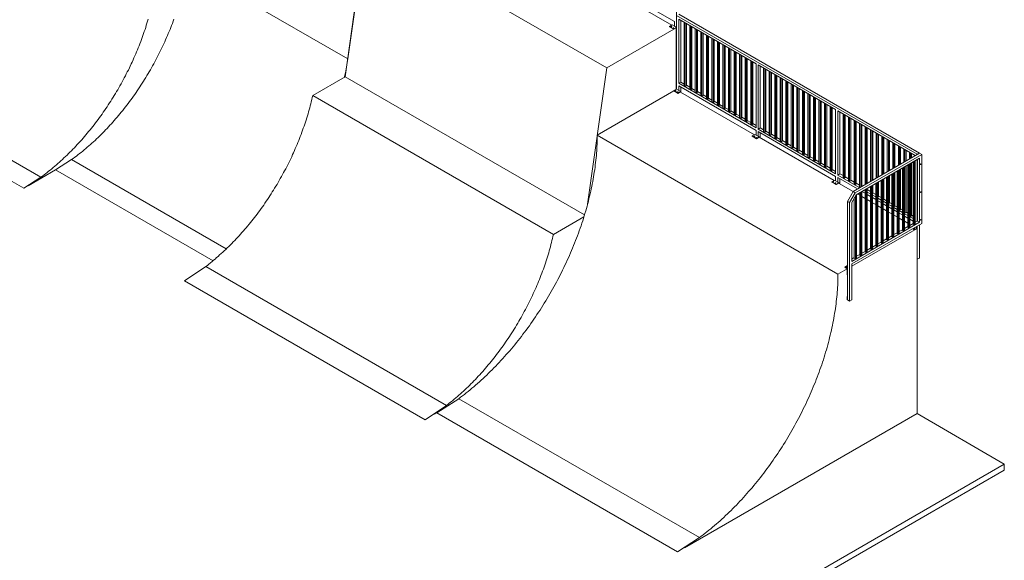
# Model space of a CAD drawing. Units: millimetres. Extents: x 874 to 98811, y 805 to 137800.
# Drawn here: x 27970 to 40987, y 124172 to 131321 of the extents above; entities that cross this region are included whole.
import ezdxf

# ---------------------------------------------------------------- set-up
doc = ezdxf.new("R2010")
doc.units = ezdxf.units.MM
doc.layers.add('ISOMETRIC', color=7, linetype='Continuous')

# ---------------------------------------------------------------- blocks, each defined once
blk = doc.blocks.new('195A')
at = {"layer": 'ISOMETRIC', "linetype": 'Continuous', "lineweight": 15}
for p, q in [((32549, 132519), (32274, 130565)), ((32308, 130801), (32549, 132519)), ((35731, 130682), (32549, 132519)), ((36654, 132162), (36654, 131218)), ((32308, 130801), (30186, 132025)), ((36625, 131296), (35602, 131887)), ((35615, 131812), (36591, 131248)), ((36654, 131378), (36654, 131218)), ((39836, 129541), (36654, 131378)), ((39864, 129557), (36682, 131394)), ((36562, 131231), (36597, 131251)), ((36618, 131198), (36562, 131231)), ((36562, 131227), (36562, 131231)), ((36618, 131195), (36562, 131227)), ((36625, 131235), (36597, 131251)), ((36618, 131198), (36654, 131218)), ((36651, 131214), (36618, 131195)), ((36625, 131296), (36625, 131235)), ((36654, 131218), (36625, 131235)), ((36651, 131214), (36651, 130400)), ((36651, 131135), (36651, 131214)), ((36654, 131218), (36654, 131137)), ((36654, 131218), (36654, 131218)), ((37705, 130738), (36682, 131329)), ((36682, 131329), (36682, 130480)), ((36710, 131312), (36710, 130496)), ((36756, 131286), (36756, 130445)), ((36770, 131278), (36770, 130437)), ((36784, 131270), (36784, 130445)), ((36829, 131244), (36829, 130403)), ((36843, 131236), (36843, 130395)), ((36857, 131227), (36857, 130403)), ((36618, 131195), (35731, 130682)), ((36618, 131195), (36618, 131198)), ((36654, 131137), (36651, 131135)), ((36651, 131135), (36651, 131135)), ((36654, 131137), (36654, 130847)), ((36902, 131202), (36902, 130361)), ((36916, 131193), (36916, 130352)), ((36930, 131185), (36930, 130361)), ((36975, 131159), (36975, 130318)), ((36990, 131151), (36990, 130310)), ((37004, 131143), (37004, 130318)), ((37049, 131117), (37049, 130276)), ((37063, 131109), (37063, 130268)), ((37077, 131101), (37077, 130276)), ((25068, 131074), (28250, 129237)), ((37122, 131075), (37122, 130234)), ((37136, 131067), (37136, 130226)), ((37150, 131058), (37150, 130234)), ((37195, 131033), (37195, 130192)), ((37209, 131024), (37209, 130183)), ((37223, 131016), (37223, 130192)), ((37268, 130990), (37268, 130149)), ((37282, 130982), (37282, 130141)), ((37296, 130974), (37296, 130149)), ((37341, 130948), (37341, 130107)), ((28026, 129091), (24844, 130928)), ((36654, 130847), (36651, 130849)), ((36651, 130845), (36654, 130847)), ((36651, 130804), (36651, 130845)), ((36651, 130845), (36651, 130845)), ((36654, 130847), (36654, 130806)), ((36654, 130847), (36654, 130847)), ((37355, 130940), (37355, 130099)), ((37370, 130932), (37370, 130107)), ((37415, 130906), (37415, 130065)), ((37429, 130898), (37429, 130057)), ((37443, 130890), (37443, 130065)), ((37488, 130864), (37488, 130023)), ((37502, 130855), (37502, 130014)), ((37516, 130847), (37516, 130023)), ((37561, 130821), (37561, 129980)), ((36654, 130806), (36651, 130804)), ((36651, 130804), (36651, 130804)), ((36654, 130806), (36654, 130402)), ((37575, 130813), (37575, 129972)), ((37589, 130805), (37589, 129980)), ((37634, 130779), (37634, 129938)), ((37648, 130771), (37648, 129930)), ((37662, 130763), (37662, 129938)), ((37705, 130738), (37705, 129889)), ((38756, 130131), (37733, 130722)), ((37733, 130722), (37733, 129873)), ((37761, 130706), (37761, 129889)), ((32274, 130565), (31844, 130316)), ((35437, 128739), (32274, 130565)), ((35731, 130682), (35478, 128882)), ((37805, 130680), (37805, 129839)), ((37819, 130672), (37819, 129831)), ((37833, 130664), (37833, 129839)), ((37878, 130638), (37878, 129797)), ((37893, 130630), (37893, 129789)), ((37907, 130622), (37907, 129797)), ((37952, 130596), (37952, 129755)), ((37966, 130588), (37966, 129747)), ((37980, 130579), (37980, 129755)), ((36710, 130496), (36682, 130480)), ((37705, 129889), (36682, 130480)), ((37705, 129856), (36682, 130447)), ((36682, 130447), (36682, 130386)), ((36756, 130470), (36710, 130496)), ((36710, 130431), (36710, 130369)), ((36756, 130445), (36770, 130437)), ((36770, 130437), (36784, 130445)), ((36829, 130427), (36784, 130453)), ((38025, 130554), (38025, 129713)), ((38039, 130545), (38039, 129704)), ((38053, 130537), (38053, 129713)), ((38098, 130511), (38098, 129670)), ((38112, 130503), (38112, 129662)), ((38126, 130495), (38126, 129670)), ((38171, 130469), (38171, 129628)), ((38185, 130461), (38185, 129620)), ((38199, 130453), (38199, 129628)), ((38244, 130427), (38244, 129586)), ((35026, 128479), (31844, 130316)), ((36618, 130378), (35606, 129794)), ((36618, 130382), (36654, 130402)), ((36675, 130349), (36618, 130382)), ((36618, 130378), (36618, 130382)), ((36675, 130346), (36618, 130378)), ((36682, 130386), (36654, 130402)), ((36675, 130349), (36710, 130369)), ((36707, 130364), (36675, 130346)), ((36675, 130346), (36675, 130349)), ((36710, 130369), (36682, 130386)), ((36707, 130364), (37685, 129800)), ((36710, 130369), (36710, 130363)), ((36829, 130403), (36843, 130395)), ((36843, 130395), (36857, 130403)), ((36902, 130385), (36857, 130411)), ((36902, 130361), (36916, 130352)), ((36916, 130352), (36930, 130361)), ((36975, 130343), (36930, 130369)), ((36975, 130318), (36990, 130310)), ((36990, 130310), (37004, 130318)), ((37049, 130301), (37004, 130326)), ((38258, 130419), (38258, 129578)), ((38273, 130410), (38273, 129586)), ((38317, 130385), (38317, 129544)), ((38332, 130376), (38332, 129535)), ((38346, 130368), (38346, 129544)), ((38391, 130342), (38391, 129501)), ((38405, 130334), (38405, 129493)), ((38419, 130326), (38419, 129501)), ((38464, 130300), (38464, 129459)), ((37049, 130276), (37063, 130268)), ((37063, 130268), (37077, 130276)), ((37122, 130258), (37077, 130284)), ((37122, 130234), (37136, 130226)), ((37136, 130226), (37150, 130234)), ((37195, 130216), (37150, 130242)), ((37195, 130192), (37209, 130183)), ((37209, 130183), (37223, 130192)), ((37268, 130174), (37223, 130200)), ((38478, 130292), (38478, 129451)), ((38492, 130284), (38492, 129459)), ((38537, 130258), (38537, 129417)), ((38551, 130250), (38551, 129409)), ((38565, 130241), (38565, 129417)), ((38610, 130216), (38610, 129375)), ((38624, 130207), (38624, 129366)), ((38639, 130199), (38639, 129375)), ((38683, 130173), (38683, 129332)), ((38698, 130165), (38698, 129324)), ((37268, 130149), (37282, 130141)), ((37282, 130141), (37296, 130149)), ((37341, 130132), (37296, 130157)), ((37341, 130107), (37355, 130099)), ((37355, 130099), (37370, 130107)), ((37415, 130089), (37370, 130115)), ((37415, 130065), (37429, 130057)), ((37429, 130057), (37443, 130065)), ((37488, 130047), (37443, 130073)), ((38712, 130157), (38712, 129332)), ((38756, 130131), (38756, 129282)), ((39807, 129524), (38784, 130115)), ((38784, 130115), (38784, 129266)), ((38813, 130099), (38813, 129282)), ((38855, 130075), (38855, 129233)), ((38869, 130066), (38869, 129225)), ((38883, 130058), (38883, 129233)), ((37488, 130023), (37502, 130014)), ((37502, 130014), (37516, 130023)), ((37561, 130005), (37516, 130031)), ((37561, 129980), (37575, 129972)), ((37575, 129972), (37589, 129980)), ((37634, 129963), (37589, 129988)), ((37634, 129938), (37648, 129930)), ((37648, 129930), (37662, 129938)), ((37705, 129922), (37662, 129946)), ((38928, 130032), (38928, 129191)), ((38942, 130024), (38942, 129183)), ((38956, 130016), (38956, 129191)), ((39001, 129990), (39001, 129149)), ((39015, 129982), (39015, 129141)), ((39029, 129974), (39029, 129149)), ((39074, 129948), (39074, 129107)), ((39088, 129940), (39088, 129106)), ((39102, 129931), (39102, 129115)), ((39147, 129906), (39147, 129140)), ((38788, 127957), (35606, 129794)), ((37655, 129783), (37690, 129804)), ((37711, 129750), (37655, 129783)), ((37655, 129780), (37655, 129783)), ((37711, 129747), (37655, 129780)), ((37705, 129795), (37690, 129804)), ((37705, 129856), (37705, 129795)), ((37733, 129779), (37705, 129795)), ((37761, 129889), (37733, 129873)), ((38756, 129282), (37733, 129873)), ((38756, 129249), (37733, 129840)), ((37733, 129840), (37733, 129779)), ((37747, 129771), (37733, 129779)), ((37805, 129864), (37761, 129889)), ((37761, 129824), (37761, 129756)), ((37805, 129839), (37819, 129831)), ((37819, 129831), (37833, 129839)), ((37878, 129822), (37833, 129847)), ((37878, 129797), (37893, 129789)), ((37893, 129789), (37907, 129797)), ((37952, 129779), (37907, 129805)), ((39161, 129897), (39161, 129148)), ((39176, 129889), (39176, 129156)), ((39220, 129863), (39220, 129182)), ((39235, 129855), (39235, 129191)), ((39249, 129847), (39249, 129199)), ((39294, 129821), (39294, 129225)), ((39308, 129813), (39308, 129233)), ((39322, 129805), (39322, 129241)), ((39367, 129779), (39367, 129267)), ((37711, 129750), (37747, 129771)), ((37744, 129766), (37711, 129747)), ((37711, 129747), (37711, 129750)), ((37744, 129766), (38738, 129192)), ((37747, 129771), (37747, 129764)), ((37952, 129755), (37966, 129747)), ((37966, 129747), (37980, 129755)), ((38025, 129737), (37980, 129763)), ((38025, 129713), (38039, 129704)), ((38039, 129704), (38053, 129713)), ((38098, 129695), (38053, 129721)), ((38098, 129670), (38112, 129662)), ((38112, 129662), (38126, 129670)), ((38171, 129653), (38126, 129678)), ((39381, 129771), (39381, 129275)), ((39395, 129762), (39395, 129283)), ((39440, 129737), (39440, 129309)), ((39454, 129728), (39454, 129317)), ((39468, 129720), (39468, 129325)), ((39513, 129694), (39513, 129351)), ((39527, 129686), (39527, 129360)), ((39541, 129678), (39541, 129368)), ((39586, 129652), (39586, 129394)), ((38171, 129628), (38185, 129620)), ((38185, 129620), (38199, 129628)), ((38244, 129610), (38199, 129636)), ((38244, 129586), (38258, 129578)), ((38258, 129578), (38273, 129586)), ((38317, 129568), (38273, 129594)), ((38317, 129544), (38332, 129535)), ((38332, 129535), (38346, 129544)), ((38391, 129526), (38346, 129552)), ((39867, 129555), (38987, 129048)), ((39895, 129539), (39015, 129031)), ((39601, 129644), (39601, 129402)), ((39615, 129636), (39615, 129410)), ((39660, 129610), (39660, 129436)), ((39674, 129602), (39674, 129444)), ((39688, 129593), (39688, 129452)), ((39733, 129568), (39733, 129478)), ((39747, 129559), (39747, 129486)), ((39761, 129551), (39761, 129494)), ((39807, 129524), (39807, 129521)), ((39836, 129541), (39864, 129557)), ((39836, 129538), (39836, 129541)), ((39837, 129540), (39862, 129554)), ((39837, 129539), (39837, 129540)), ((39838, 129539), (39837, 129540)), ((39862, 129554), (39862, 129553)), ((39864, 129557), (39864, 129554)), ((39895, 129539), (39867, 129555)), ((39895, 129539), (39895, 128625)), ((28657, 129470), (28445, 129334)), ((30702, 128290), (28657, 129470)), ((38391, 129501), (38405, 129493)), ((38405, 129493), (38419, 129501)), ((38464, 129484), (38419, 129509)), ((38464, 129459), (38478, 129451)), ((38478, 129451), (38492, 129459)), ((38537, 129441), (38492, 129467)), ((38537, 129417), (38551, 129409)), ((38551, 129409), (38565, 129417)), ((38610, 129399), (38565, 129425)), ((39867, 129490), (39027, 129005)), ((39688, 129387), (39688, 128769)), ((39711, 129400), (39711, 128576)), ((39725, 129409), (39725, 128567)), ((39739, 129417), (39739, 128576)), ((39747, 129421), (39747, 128718)), ((39761, 129429), (39761, 128726)), ((39782, 129441), (39782, 128616)), ((39796, 129449), (39796, 128608)), ((39810, 129458), (39810, 128616)), ((39836, 129472), (39836, 128656)), ((39838, 129474), (39838, 128657)), ((39867, 129490), (39867, 128641)), ((39881, 129413), (39881, 129406)), ((28082, 129124), (28445, 129334)), ((30526, 128133), (28445, 129334)), ((38610, 129375), (38624, 129366)), ((38624, 129366), (38639, 129375)), ((38683, 129357), (38639, 129383)), ((38683, 129332), (38698, 129324)), ((38698, 129324), (38712, 129332)), ((38756, 129315), (38712, 129340)), ((38813, 129282), (38784, 129266)), ((39075, 129098), (38784, 129266)), ((38855, 129258), (38813, 129282)), ((39468, 129260), (39468, 128895)), ((39499, 129278), (39499, 128453)), ((39513, 129286), (39513, 128445)), ((39527, 129294), (39527, 128453)), ((39541, 129302), (39541, 128853)), ((39570, 129319), (39570, 128494)), ((39584, 129327), (39584, 128486)), ((39598, 129335), (39598, 128494)), ((39601, 129336), (39601, 128803)), ((39615, 129345), (39615, 128811)), ((39640, 129360), (39640, 128535)), ((39655, 129368), (39655, 128527)), ((39669, 129376), (39669, 128535)), ((39674, 129379), (39674, 128761)), ((28026, 129091), (28250, 129237)), ((38708, 129175), (38743, 129196)), ((38764, 129143), (38708, 129175)), ((38708, 129172), (38708, 129175)), ((38764, 129139), (38708, 129172)), ((38756, 129188), (38743, 129196)), ((38756, 129249), (38756, 129188)), ((38784, 129172), (38756, 129188)), ((38764, 129143), (38800, 129163)), ((38797, 129158), (38764, 129139)), ((38764, 129139), (38764, 129143)), ((39046, 129082), (38784, 129233)), ((38784, 129233), (38784, 129172)), ((38800, 129163), (38784, 129172)), ((38797, 129158), (38987, 129048)), ((38800, 129163), (38800, 129157)), ((38813, 129217), (38813, 129149)), ((38855, 129233), (38869, 129225)), ((38869, 129225), (38883, 129233)), ((38928, 129216), (38883, 129242)), ((38928, 129191), (38942, 129183)), ((38942, 129183), (38956, 129191)), ((39001, 129173), (38956, 129199)), ((39001, 129149), (39015, 129141)), ((39015, 129141), (39029, 129149)), ((39074, 129131), (39029, 129157)), ((39245, 129131), (39245, 128290)), ((39249, 129133), (39249, 129022)), ((39287, 129155), (39287, 128331)), ((39301, 129164), (39301, 128323)), ((39315, 129172), (39315, 128331)), ((39322, 129176), (39322, 128980)), ((39358, 129196), (39358, 128372)), ((39372, 129204), (39372, 128363)), ((39386, 129213), (39386, 128372)), ((39395, 129218), (39395, 128938)), ((39428, 129237), (39428, 128412)), ((39442, 129245), (39442, 128404)), ((39457, 129253), (39457, 128412)), ((38987, 129048), (38912, 128918)), ((38940, 128901), (39015, 129031)), ((39027, 129005), (38969, 128904)), ((38987, 129048), (39015, 129031)), ((39032, 129008), (39032, 128167)), ((39044, 129015), (39075, 128998)), ((39074, 129107), (39082, 129102)), ((39075, 129033), (39075, 128208)), ((39089, 129041), (39089, 128200)), ((39103, 129115), (39102, 129115)), ((39103, 129049), (39103, 128208)), ((39146, 129025), (39103, 129049)), ((39146, 129057), (39131, 129066)), ((39146, 129074), (39146, 128249)), ((39160, 129082), (39160, 128241)), ((39174, 129090), (39174, 128249)), ((39174, 129063), (39176, 129064)), ((39216, 129017), (39174, 129041)), ((39216, 128984), (39174, 129008)), ((39176, 129091), (39176, 129064)), ((39216, 129049), (39176, 129073)), ((39216, 129115), (39216, 128290)), ((39230, 129123), (39230, 128282)), ((39245, 129020), (39249, 129022)), ((39287, 128976), (39245, 129000)), ((39287, 129008), (39249, 129030)), ((39881, 129046), (39881, 129039)), ((38912, 128918), (38940, 128901)), ((38912, 128918), (38912, 127616)), ((38940, 128901), (38940, 127600)), ((38969, 128904), (38969, 128123)), ((39004, 128966), (39004, 128167)), ((39018, 128990), (39018, 128159)), ((39103, 128981), (39146, 128957)), ((39174, 128941), (39216, 128916)), ((39287, 128943), (39245, 128968)), ((39245, 128900), (39287, 128875)), ((39315, 128976), (39322, 128980)), ((39358, 128935), (39315, 128959)), ((39358, 128902), (39315, 128927)), ((39358, 128968), (39322, 128988)), ((39386, 128932), (39395, 128938)), ((39428, 128894), (39386, 128919)), ((39428, 128861), (39386, 128886)), ((39428, 128927), (39395, 128946)), ((39457, 128889), (39468, 128895)), ((39499, 128853), (39457, 128878)), ((39499, 128886), (39468, 128904)), ((39315, 128859), (39358, 128834)), ((39386, 128818), (39428, 128794)), ((39499, 128821), (39457, 128845)), ((39457, 128777), (39499, 128753)), ((39527, 128845), (39541, 128853)), ((39570, 128812), (39527, 128837)), ((39570, 128780), (39527, 128804)), ((39527, 128736), (39570, 128712)), ((39570, 128845), (39541, 128861)), ((39598, 128804), (39601, 128803)), ((39640, 128772), (39598, 128796)), ((39640, 128739), (39598, 128763)), ((39601, 128803), (39615, 128811)), ((39640, 128804), (39615, 128819)), ((39669, 128763), (39674, 128761)), ((39711, 128731), (39669, 128755)), ((39674, 128761), (39688, 128769)), ((39711, 128763), (39688, 128777)), ((39782, 128723), (39761, 128735)), ((35429, 128712), (35026, 128479)), ((39867, 128641), (38969, 128123)), ((39895, 128625), (38969, 128090)), ((39598, 128696), (39640, 128671)), ((39711, 128698), (39669, 128723)), ((39669, 128655), (39711, 128630)), ((39739, 128723), (39747, 128718)), ((39782, 128690), (39739, 128714)), ((39782, 128657), (39739, 128682)), ((39782, 128625), (39739, 128600)), ((39739, 128614), (39751, 128607)), ((39747, 128718), (39761, 128726)), ((39782, 128616), (39796, 128608)), ((39796, 128608), (39810, 128616)), ((39838, 128657), (39810, 128641)), ((39867, 128641), (39838, 128657)), ((39864, 128607), (39864, 128169)), ((39881, 128679), (39881, 128671)), ((39833, 128560), (38969, 128061)), ((39570, 128502), (39527, 128478)), ((39570, 128494), (39584, 128486)), ((39584, 128486), (39598, 128494)), ((39640, 128543), (39598, 128519)), ((39640, 128535), (39655, 128527)), ((39655, 128527), (39669, 128535)), ((39711, 128584), (39669, 128559)), ((39711, 128576), (39725, 128567)), ((39725, 128567), (39739, 128576)), ((39800, 128541), (39776, 128556)), ((39800, 128545), (39778, 128557)), ((39800, 128545), (39836, 128565)), ((39833, 128560), (39800, 128541)), ((39800, 128541), (39800, 128545)), ((39836, 128565), (39814, 128578)), ((39833, 126111), (39833, 128560)), ((39833, 128482), (39833, 128560)), ((39836, 128483), (39833, 128482)), ((39836, 128590), (39836, 128565)), ((39836, 128565), (39836, 128483)), ((39836, 128565), (39836, 128565)), ((39836, 128483), (39836, 128194)), ((39358, 128380), (39315, 128355)), ((39358, 128372), (39372, 128363)), ((39372, 128363), (39386, 128372)), ((39428, 128421), (39386, 128396)), ((39428, 128412), (39442, 128404)), ((39442, 128404), (39457, 128412)), ((39499, 128461), (39457, 128437)), ((39499, 128453), (39513, 128445)), ((39513, 128445), (39527, 128453)), ((39075, 128216), (39032, 128192)), ((39146, 128257), (39103, 128233)), ((39146, 128249), (39160, 128241)), ((39160, 128241), (39174, 128249)), ((39216, 128298), (39174, 128274)), ((39216, 128290), (39230, 128282)), ((39230, 128282), (39245, 128290)), ((39287, 128339), (39245, 128314)), ((39287, 128331), (39301, 128323)), ((39301, 128323), (39315, 128331)), ((39004, 128176), (38969, 128155)), ((38969, 128090), (38969, 127616)), ((39004, 128167), (39018, 128159)), ((39018, 128159), (39032, 128167)), ((39075, 128208), (39089, 128200)), ((39089, 128200), (39103, 128208)), ((39836, 128194), (39833, 128195)), ((39833, 128192), (39836, 128194)), ((39833, 128151), (39833, 128192)), ((39836, 128153), (39833, 128151)), ((39836, 128194), (39836, 128153)), ((39836, 128194), (39836, 128194)), ((39836, 128153), (39864, 128169)), ((30147, 127867), (30430, 128057)), ((30430, 128057), (33612, 126220)), ((38909, 128027), (38788, 127957)), ((38912, 128069), (38877, 128049)), ((38877, 128049), (38912, 128029)), ((38877, 128049), (38877, 128046)), ((38909, 128027), (38877, 128046)), ((38909, 127949), (38909, 128027)), ((30147, 127867), (33329, 126030)), ((38912, 127947), (38909, 127949)), ((38912, 127660), (38909, 127659)), ((38909, 127618), (38909, 127659)), ((38909, 127659), (38912, 127657)), ((38909, 127618), (38912, 127616)), ((38912, 127616), (38940, 127600)), ((38969, 127616), (38940, 127600)), ((33485, 126120), (33774, 126309)), ((33774, 126309), (36956, 124473)), ((33612, 126220), (33329, 126030)), ((33456, 126103), (33485, 126120)), ((33485, 126120), (36667, 124283)), ((36757, 124335), (39833, 126111)), ((40987, 125444), (39833, 126111)), ((19774, 113198), (40987, 125444)), ((19774, 113117), (40987, 125363)), ((40987, 125444), (40987, 125363)), ((36956, 124473), (36667, 124283))]:
    blk.add_line(p, q, dxfattribs=at)
at = {"layer": 'ISOMETRIC', "linetype": 'Continuous', "lineweight": 15, "flags": 128}
for points in [[(30009, 131327), (30000, 131300), (29989, 131272), (29979, 131245), (29968, 131218), (29958, 131191), (29947, 131164), (29935, 131137), (29924, 131110), (29912, 131083), (29900, 131056), (29888, 131029), (29876, 131002), (29864, 130975), (29851, 130948), (29838, 130922), (29825, 130895), (29812, 130868), (29798, 130842), (29784, 130815), (29771, 130789), (29757, 130763), (29742, 130737), (29728, 130711), (29713, 130685), (29699, 130659), (29684, 130633), (29668, 130607), (29653, 130582), (29638, 130556), (29622, 130531), (29606, 130506), (29590, 130480), (29574, 130455), (29558, 130431), (29541, 130406), (29525, 130381), (29508, 130357), (29491, 130333), (29474, 130308), (29457, 130284), (29439, 130261), (29422, 130237), (29404, 130213), (29386, 130190), (29368, 130167), (29350, 130144), (29332, 130121), (29314, 130098), (29295, 130076), (29277, 130054), (29258, 130032), (29239, 130010), (29221, 129988), (29202, 129966), (29182, 129945), (29163, 129924), (29144, 129903), (29125, 129882), (29105, 129862), (29085, 129842), (29066, 129822), (29046, 129802), (29026, 129782), (29006, 129763), (28986, 129744), (28966, 129725), (28946, 129706), (28926, 129688), (28905, 129669), (28885, 129651), (28864, 129634), (28844, 129616), (28823, 129599), (28803, 129582), (28782, 129565), (28761, 129549), (28740, 129533), (28720, 129517), (28699, 129501), (28678, 129486), (28657, 129470)], [(29668, 131327), (29661, 131300), (29652, 131273), (29644, 131246), (29636, 131219), (29627, 131192), (29618, 131165), (29609, 131138), (29599, 131111), (29590, 131084), (29580, 131057), (29570, 131030), (29559, 131003), (29549, 130976), (29538, 130949), (29527, 130922), (29516, 130895), (29505, 130868), (29493, 130842), (29481, 130815), (29469, 130788), (29457, 130761), (29445, 130735), (29432, 130708), (29420, 130682), (29407, 130655), (29393, 130629), (29380, 130603), (29367, 130576), (29353, 130550), (29339, 130524), (29325, 130498), (29311, 130472), (29296, 130446), (29281, 130421), (29267, 130395), (29252, 130370), (29236, 130344), (29221, 130319), (29206, 130294), (29190, 130269), (29174, 130244), (29158, 130219), (29142, 130194), (29126, 130170), (29109, 130145), (29093, 130121), (29076, 130097), (29059, 130073), (29042, 130049), (29025, 130025), (29007, 130002), (28990, 129978), (28972, 129955), (28955, 129932), (28937, 129909), (28919, 129887), (28901, 129864), (28882, 129842), (28864, 129819), (28846, 129797), (28827, 129776), (28808, 129754), (28790, 129733), (28771, 129711), (28752, 129690), (28732, 129670), (28713, 129649), (28694, 129628), (28674, 129608), (28655, 129588), (28635, 129568), (28616, 129549), (28596, 129530), (28576, 129510), (28556, 129492), (28536, 129473), (28516, 129455), (28496, 129436), (28476, 129418), (28456, 129401), (28435, 129383), (28415, 129366), (28394, 129349), (28374, 129332), (28353, 129316), (28333, 129300), (28312, 129284), (28292, 129268), (28271, 129253), (28250, 129237)], [(36583, 131227), (36584, 131227), (36585, 131227), (36586, 131227), (36587, 131227), (36588, 131227), (36589, 131228), (36590, 131228), (36590, 131229), (36590, 131230), (36589, 131230), (36588, 131231), (36587, 131231), (36586, 131231), (36585, 131231), (36584, 131231), (36583, 131231), (36582, 131230), (36582, 131229), (36582, 131229), (36582, 131228), (36583, 131227)], [(36617, 131214), (36616, 131215), (36615, 131215), (36614, 131215), (36612, 131215), (36611, 131215), (36611, 131214), (36610, 131213), (36610, 131213), (36610, 131212), (36611, 131211), (36612, 131211), (36613, 131211), (36614, 131210), (36615, 131211), (36616, 131211), (36617, 131211), (36618, 131212), (36618, 131213), (36618, 131213), (36618, 131214), (36617, 131214)], [(32308, 130801), (32304, 130775), (32300, 130748), (32295, 130722), (32291, 130696), (32286, 130669), (32281, 130643), (32276, 130616), (32270, 130589), (32265, 130563), (32264, 130558)], [(31844, 130316), (31838, 130290), (31832, 130263), (31825, 130236), (31819, 130209), (31812, 130182), (31805, 130156), (31797, 130129), (31790, 130102), (31782, 130075), (31774, 130048), (31765, 130021), (31757, 129994), (31748, 129967), (31739, 129940), (31730, 129913), (31720, 129886), (31711, 129858), (31701, 129831), (31691, 129804), (31680, 129777), (31670, 129750), (31659, 129723), (31648, 129696), (31637, 129670), (31626, 129643), (31614, 129616), (31602, 129589), (31590, 129562), (31578, 129536), (31566, 129509), (31553, 129482), (31540, 129456), (31527, 129429), (31514, 129403), (31501, 129376), (31487, 129350), (31473, 129324), (31459, 129298), (31445, 129272), (31431, 129246), (31416, 129220), (31402, 129194), (31387, 129169), (31372, 129143), (31357, 129118), (31341, 129092), (31326, 129067), (31310, 129042), (31294, 129017), (31278, 128992), (31262, 128968), (31246, 128943), (31229, 128919), (31213, 128894), (31196, 128870), (31179, 128846), (31162, 128822), (31144, 128798), (31127, 128775), (31110, 128751), (31092, 128728), (31074, 128705), (31056, 128682), (31038, 128660), (31020, 128637), (31002, 128615), (30983, 128592), (30965, 128570), (30946, 128549), (30927, 128527), (30909, 128505), (30890, 128484), (30871, 128463), (30851, 128442), (30832, 128422), (30813, 128401), (30793, 128381), (30774, 128361), (30754, 128341), (30734, 128322), (30715, 128302), (30695, 128283), (30675, 128264), (30655, 128246), (30635, 128227), (30614, 128209), (30594, 128191), (30574, 128174), (30554, 128156), (30533, 128139), (30513, 128122), (30492, 128105), (30472, 128089), (30451, 128072), (30430, 128057)], [(36640, 130378), (36641, 130377), (36642, 130377), (36644, 130377), (36645, 130377), (36646, 130378), (36646, 130378), (36647, 130379), (36647, 130380), (36647, 130380), (36646, 130381), (36645, 130381), (36644, 130382), (36643, 130382), (36642, 130382), (36641, 130381), (36640, 130381), (36639, 130380), (36639, 130380), (36639, 130379), (36640, 130378), (36640, 130378)], [(36674, 130365), (36673, 130365), (36672, 130365), (36671, 130365), (36670, 130365), (36669, 130365), (36668, 130364), (36667, 130364), (36667, 130363), (36668, 130362), (36668, 130362), (36669, 130361), (36670, 130361), (36671, 130361), (36672, 130361), (36673, 130361), (36674, 130362), (36675, 130362), (36675, 130363), (36675, 130364), (36675, 130364), (36674, 130365)], [(35606, 129794), (35606, 129764), (35605, 129735), (35605, 129705), (35604, 129675), (35602, 129645), (35601, 129615), (35599, 129585), (35596, 129554), (35594, 129524), (35591, 129493), (35588, 129462), (35584, 129431), (35580, 129400), (35576, 129369), (35572, 129337), (35567, 129306), (35562, 129274), (35557, 129243), (35552, 129211), (35546, 129179), (35540, 129147), (35533, 129115), (35526, 129083), (35519, 129051), (35512, 129019), (35504, 128986), (35496, 128954), (35488, 128921), (35480, 128889), (35471, 128856), (35462, 128824), (35453, 128791), (35443, 128759), (35433, 128726), (35423, 128693), (35413, 128661), (35402, 128628), (35391, 128595), (35380, 128562), (35368, 128530), (35356, 128497), (35344, 128464), (35332, 128432), (35319, 128399), (35307, 128366), (35293, 128334), (35280, 128301), (35266, 128269), (35253, 128236), (35238, 128204), (35224, 128171), (35209, 128139), (35195, 128107), (35179, 128074), (35164, 128042), (35148, 128010), (35133, 127978), (35116, 127946), (35100, 127914), (35084, 127883), (35067, 127851), (35050, 127819), (35033, 127788), (35015, 127757), (34998, 127725), (34980, 127694), (34962, 127663), (34943, 127633), (34925, 127602), (34906, 127571), (34887, 127541), (34868, 127511), (34849, 127481), (34829, 127451), (34809, 127421), (34790, 127391), (34769, 127362), (34749, 127333), (34729, 127303), (34708, 127274), (34687, 127246), (34666, 127217), (34645, 127189), (34624, 127161), (34603, 127133), (34581, 127105), (34559, 127077), (34537, 127050), (34515, 127023), (34493, 126996), (34470, 126969), (34448, 126943), (34425, 126917), (34403, 126891), (34380, 126865), (34357, 126839), (34333, 126814), (34310, 126789), (34287, 126764), (34263, 126740), (34240, 126716), (34216, 126692), (34192, 126668), (34168, 126645), (34144, 126622), (34120, 126599), (34096, 126576), (34071, 126554), (34047, 126532), (34022, 126510), (33998, 126489), (33973, 126467), (33948, 126447), (33924, 126426), (33899, 126406), (33874, 126386), (33849, 126366), (33824, 126347), (33799, 126328), (33774, 126309)], [(37682, 129777), (37683, 129776), (37684, 129776), (37685, 129776), (37686, 129776), (37687, 129776), (37688, 129777), (37688, 129778), (37689, 129778), (37688, 129779), (37688, 129780), (37687, 129780), (37686, 129780), (37685, 129781), (37684, 129780), (37682, 129780), (37682, 129780), (37681, 129779), (37681, 129778), (37681, 129778), (37681, 129777), (37682, 129777)], [(37716, 129764), (37715, 129764), (37714, 129764), (37712, 129764), (37711, 129764), (37710, 129764), (37710, 129763), (37709, 129762), (37709, 129762), (37709, 129761), (37710, 129761), (37711, 129760), (37712, 129760), (37713, 129760), (37714, 129760), (37715, 129760), (37716, 129760), (37717, 129761), (37717, 129762), (37717, 129762), (37716, 129763), (37716, 129764)], [(39885, 129411), (39885, 129412), (39885, 129413), (39884, 129414), (39883, 129414), (39882, 129414), (39881, 129414), (39880, 129413), (39879, 129412), (39878, 129411), (39877, 129409), (39877, 129408), (39877, 129407), (39877, 129405), (39877, 129404), (39877, 129404), (39878, 129403), (39879, 129403), (39880, 129403), (39881, 129404), (39882, 129405), (39883, 129406), (39884, 129407), (39885, 129408), (39885, 129410), (39885, 129411)], [(39883, 129412), (39883, 129411), (39883, 129409), (39882, 129408), (39881, 129407), (39880, 129406), (39879, 129405), (39878, 129404), (39877, 129404), (39877, 129404)], [(39883, 129414), (39883, 129413), (39883, 129412)], [(38723, 129175), (38724, 129175), (38725, 129175), (38727, 129175), (38728, 129175), (38729, 129175), (38730, 129176), (38730, 129176), (38730, 129177), (38730, 129178), (38729, 129178), (38729, 129179), (38728, 129179), (38726, 129179), (38725, 129179), (38724, 129179), (38723, 129178), (38723, 129178), (38722, 129177), (38722, 129177), (38723, 129176), (38723, 129175)], [(38757, 129162), (38756, 129163), (38755, 129163), (38754, 129163), (38753, 129163), (38752, 129162), (38751, 129162), (38751, 129161), (38750, 129161), (38751, 129160), (38751, 129159), (38752, 129159), (38753, 129158), (38754, 129158), (38756, 129158), (38757, 129159), (38758, 129159), (38758, 129160), (38758, 129160), (38758, 129161), (38758, 129162), (38757, 129162)], [(39885, 129044), (39885, 129045), (39885, 129046), (39884, 129046), (39883, 129047), (39882, 129046), (39881, 129046), (39880, 129045), (39879, 129044), (39878, 129043), (39877, 129042), (39877, 129041), (39877, 129039), (39877, 129038), (39877, 129037), (39877, 129036), (39878, 129036), (39879, 129036), (39880, 129036), (39881, 129036), (39882, 129037), (39883, 129038), (39884, 129040), (39885, 129041), (39885, 129042), (39885, 129044)], [(39883, 129045), (39883, 129043), (39883, 129042), (39882, 129041), (39881, 129039), (39880, 129038), (39879, 129037), (39878, 129037), (39877, 129037), (39877, 129037)], [(39883, 129047), (39883, 129046), (39883, 129045)], [(39885, 128676), (39885, 128677), (39885, 128678), (39884, 128679), (39883, 128679), (39882, 128679), (39881, 128679), (39880, 128678), (39879, 128677), (39878, 128676), (39877, 128675), (39877, 128673), (39877, 128672), (39877, 128671), (39877, 128670), (39877, 128669), (39878, 128668), (39879, 128668), (39880, 128668), (39881, 128669), (39882, 128670), (39883, 128671), (39884, 128672), (39885, 128673), (39885, 128675), (39885, 128676)], [(39883, 128677), (39883, 128676), (39883, 128674), (39882, 128673), (39881, 128672), (39880, 128671), (39879, 128670), (39878, 128669), (39877, 128669), (39877, 128669)], [(39883, 128679), (39883, 128678), (39883, 128677)], [(35026, 128479), (35020, 128453), (35014, 128426), (35007, 128399), (35001, 128372), (34994, 128346), (34987, 128319), (34979, 128292), (34972, 128265), (34964, 128238), (34956, 128211), (34947, 128184), (34939, 128157), (34930, 128130), (34921, 128103), (34912, 128076), (34902, 128049), (34893, 128022), (34883, 127995), (34873, 127967), (34862, 127940), (34852, 127913), (34841, 127887), (34830, 127860), (34819, 127833), (34808, 127806), (34796, 127779), (34784, 127752), (34772, 127725), (34760, 127699), (34748, 127672), (34735, 127645), (34722, 127619), (34709, 127592), (34696, 127566), (34683, 127540), (34669, 127513), (34655, 127487), (34641, 127461), (34627, 127435), (34613, 127409), (34598, 127383), (34584, 127357), (34569, 127332), (34554, 127306), (34539, 127281), (34523, 127255), (34508, 127230), (34492, 127205), (34476, 127180), (34460, 127155), (34444, 127131), (34428, 127106), (34411, 127082), (34394, 127057), (34378, 127033), (34361, 127009), (34344, 126985), (34326, 126962), (34309, 126938), (34292, 126915), (34274, 126891), (34256, 126868), (34238, 126845), (34220, 126823), (34202, 126800), (34184, 126778), (34165, 126755), (34147, 126733), (34128, 126712), (34109, 126690), (34091, 126669), (34072, 126647), (34053, 126626), (34033, 126605), (34014, 126585), (33995, 126564), (33975, 126544), (33956, 126524), (33936, 126504), (33916, 126485), (33897, 126465), (33877, 126446), (33857, 126428), (33837, 126409), (33817, 126390), (33796, 126372), (33776, 126354), (33756, 126337), (33736, 126319), (33715, 126302), (33695, 126285), (33674, 126268), (33654, 126252), (33633, 126236), (33612, 126220)], [(39799, 128561), (39798, 128561), (39797, 128562), (39796, 128562), (39794, 128561), (39793, 128561), (39793, 128561), (39792, 128560), (39792, 128559), (39792, 128559), (39793, 128558), (39794, 128557), (39795, 128557), (39796, 128557), (39797, 128557), (39798, 128557), (39799, 128558), (39800, 128558), (39800, 128559), (39800, 128560), (39800, 128560), (39799, 128561)], [(38788, 127957), (38788, 127928), (38787, 127898), (38787, 127868), (38786, 127838), (38784, 127808), (38782, 127778), (38781, 127748), (38778, 127718), (38776, 127687), (38773, 127656), (38770, 127625), (38766, 127594), (38762, 127563), (38758, 127532), (38754, 127501), (38749, 127469), (38744, 127438), (38739, 127406), (38733, 127374), (38728, 127342), (38721, 127310), (38715, 127278), (38708, 127246), (38701, 127214), (38694, 127182), (38686, 127149), (38678, 127117), (38670, 127085), (38662, 127052), (38653, 127020), (38644, 126987), (38635, 126954), (38625, 126922), (38615, 126889), (38605, 126856), (38595, 126824), (38584, 126791), (38573, 126758), (38562, 126726), (38550, 126693), (38538, 126660), (38526, 126627), (38514, 126595), (38501, 126562), (38489, 126529), (38475, 126497), (38462, 126464), (38448, 126432), (38435, 126399), (38420, 126367), (38406, 126334), (38391, 126302), (38376, 126270), (38361, 126237), (38346, 126205), (38330, 126173), (38315, 126141), (38298, 126109), (38282, 126077), (38266, 126046), (38249, 126014), (38232, 125983), (38215, 125951), (38197, 125920), (38180, 125889), (38162, 125858), (38144, 125827), (38125, 125796), (38107, 125765), (38088, 125734), (38069, 125704), (38050, 125674), (38031, 125644), (38011, 125614), (37991, 125584), (37972, 125554), (37951, 125525), (37931, 125496), (37911, 125466), (37890, 125438), (37869, 125409), (37848, 125380), (37827, 125352), (37806, 125324), (37784, 125296), (37763, 125268), (37741, 125240), (37719, 125213), (37697, 125186), (37675, 125159), (37652, 125132), (37630, 125106), (37607, 125080), (37584, 125054), (37562, 125028), (37539, 125003), (37515, 124977), (37492, 124952), (37469, 124928), (37445, 124903), (37421, 124879), (37398, 124855), (37374, 124831), (37350, 124808), (37326, 124785), (37302, 124762), (37278, 124739), (37253, 124717), (37229, 124695), (37204, 124673), (37180, 124652), (37155, 124631), (37130, 124610), (37106, 124589), (37081, 124569), (37056, 124549), (37031, 124529), (37006, 124510), (36981, 124491), (36956, 124473)], [(38902, 128051), (38900, 128052), (38899, 128052), (38898, 128052), (38897, 128052), (38895, 128051), (38894, 128051), (38894, 128050), (38893, 128050), (38893, 128049), (38893, 128048), (38894, 128047), (38895, 128047), (38896, 128046), (38898, 128046), (38899, 128046), (38900, 128046), (38901, 128047), (38902, 128047), (38903, 128048), (38903, 128049), (38903, 128050), (38902, 128050), (38902, 128051)]]:
    blk.add_lwpolyline(points, dxfattribs=at)
at = {"layer": 'ISOMETRIC', "linetype": 'Continuous', "lineweight": 15}
for centre, radius, start, end in [((36586, 131222), 6.01, 61.9451, 118.0481), ((36614, 131206), 6, 61.8882, 118.1079), ((36643, 130373), 6.02, 61.9588, 118.0383), ((36671, 130356), 6.01, 61.9122, 118.0838), ((37685, 129771), 6.01, 61.9403, 118.0489), ((37713, 129755), 6.01, 61.9122, 118.0838), ((38726, 129170), 6.01, 61.9383, 118.051), ((38754, 129154), 6.01, 61.9164, 118.0836), ((39796, 128552), 6, 61.8685, 118.1315), ((38898, 128042), 7.17, 54.9305, 125.0749)]:
    blk.add_arc(centre, radius, start, end, dxfattribs=at)

msp = doc.modelspace()

# ---------------------------------------------------------------- block references
msp.add_blockref('195A', (0, 0))

doc.saveas('drawing.dxf')
